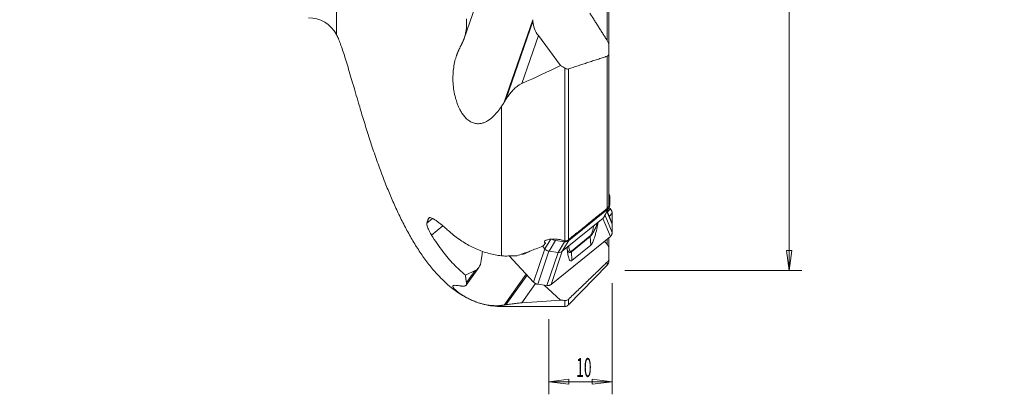
# Model space of a CAD drawing. Units: millimetres. Extents: x -125 to 125, y -145 to 160.
# Drawn here: x -31 to 125, y -145 to -85 of the extents above; entities that cross this region are included whole.
import ezdxf

# ---------------------------------------------------------------- set-up
doc = ezdxf.new("R2010")
doc.units = ezdxf.units.MM
doc.layers.get('0').update_dxf_attribs({"linetype": 'CONTINUOUS'})
for name, color, linetype in [('1', 4, 'CONTINUOUS'), ('2', 7, 'CONTINUOUS'), ('SK2', 7, 'CONTINUOUS')]:
    doc.layers.add(name, color=color, linetype=linetype)
doc.styles.add('iso_b_vert', font='simplex.shx')
doc.dimstyles.get("Standard").update_dxf_attribs({"dimtxt": 0.18, "dimasz": 0.18, "dimexe": 0.18, "dimexo": 0.0625, "dimgap": 0.09, "dimtad": 1, "dimzin": 0, "dimdsep": 52, "dimtxsty": 'Standard', "dimcen": 0.09, "dimadec": 0, "dimazin": 0, "dimtfac": 1, "dimtdec": 4, "dimtofl": 0, "dimtmove": 0, "dimatfit": 3, "dimfxl": 1, "dimtolj": 1, "dimtzin": 0, "dimarcsym": 0})

# ---------------------------------------------------------------- blocks, each defined once
blk = doc.blocks.new('DimnDraft3D1')
at = {"layer": '2', "lineweight": 13}
for p, q in [((65, 125), (92.968007, 125)), ((90.968007, 125), (90.550011, 121.824998)), ((90.968007, 125), (90.968007, -125)), ((90.968007, 125), (91.386004, 121.825002)), ((91.386004, 121.825002), (90.550011, 121.824998)), ((90.550011, -121.825002), (91.386004, -121.824998)), ((90.968007, -125), (90.550011, -121.825002)), ((90.968007, -125), (91.386004, -121.824998)), ((65, -125), (92.968007, -125))]:
    blk.add_line(p, q, dxfattribs=at)
at = {"layer": '2', "lineweight": 18, "insert": (89.468007, -5.553947), "char_height": 3, "attachment_point": 7, "rotation": 90, "line_spacing_factor": 1.084337, "style": 'iso_b_vert'}
blk.add_mtext('\\W1.1571;%%c250', dxfattribs=at)
blk = doc.blocks.new('_CLOSED')
at = {"lineweight": -2}
for p, q in [((-1, 0.166667), (0, 0)), ((-1, 0.166667), (-1, -0.166667)), ((0, 0), (-1, -0.166667)), ((0, 0), (-1, 0))]:
    blk.add_line(p, q, dxfattribs=at)
blk = doc.blocks.new('DimnDraft3D3')
at = {"layer": 'SK2', "lineweight": 13}
for p, q in [((63, -127), (63, -144.594485)), ((53, -132.696032), (53, -144.594485)), ((53, -142.594485), (56.174998, -142.176489)), ((63, -142.594485), (53, -142.594485)), ((53, -142.594485), (56.175002, -143.012482)), ((56.174998, -142.176489), (56.175002, -143.012482)), ((63, -142.594485), (59.824998, -142.176489)), ((59.825002, -143.012482), (59.824998, -142.176489)), ((63, -142.594485), (59.825002, -143.012482))]:
    blk.add_line(p, q, dxfattribs=at)
at = {"layer": 'SK2', "lineweight": 18, "insert": (57.332895, -141.844485), "char_height": 3, "attachment_point": 7, "line_spacing_factor": 1.084337, "style": 'iso_b_vert'}
blk.add_mtext('\\W0.5321;10', dxfattribs=at)

msp = doc.modelspace()

# ---------------------------------------------------------------- linework, layer by layer
at = {"layer": '1', "lineweight": 18}
for p, q in [((19.406, -87.636), (19.406, 87.636)), ((62.229, -76.938), (62.229, -88.624)), ((62.487, -77.322), (62.487, -89.373)), ((39.613, -88.266), (42.248, -80.638)), ((45.942, -98.369), (50.456, -85.303)), ((46.204, -97.939), (50.474, -85.581)), ((50.456, -85.303), (50.474, -85.581)), ((48.72, -95.403), (51.336, -87.833)), ((51.336, -87.833), (54.862, -92.558)), ((62.487, -90.649), (62.487, -89.356)), ((62.218, -115.174), (62.218, -91.089)), ((62.487, -114.607), (62.487, -90.649)), ((55.507, -120.298), (55.507, -92.962)), ((56.081, -120.149), (56.081, -93.097)), ((45.507, -122.666), (45.507, -99.045)), ((62.63, -114.658), (62.63, -113.315)), ((61.755, -116.505), (62.54, -115.028)), ((62.72, -115.263), (62.519, -115.068)), ((33.965, -116.771), (34.128, -116.639)), ((61.566, -116.735), (55.129, -121.952)), ((62.35, -115.258), (56.162, -120.274)), ((61.566, -116.735), (62.35, -115.258)), ((61.876, -116.278), (63, -119.009)), ((62.19, -115.687), (63, -117.656)), ((62.928, -117.302), (62.231, -115.61)), ((62.284, -115.739), (62.72, -115.263)), ((62.563, -116.417), (63, -115.94)), ((63, -117.412), (63, -115.94)), ((33.725, -117.486), (34.619, -116.761)), ((34.458, -119.399), (36.251, -117.946)), ((60.683, -117.595), (60.699, -117.85)), ((61.544, -116.752), (62.72, -119.61)), ((62.955, -117.461), (63, -117.412)), ((63, -119.009), (63, -117.656)), ((53.363, -127.195), (62.72, -119.61)), ((59.527, -119.538), (56.554, -121.948)), ((56.554, -122.021), (59.527, -119.611)), ((59.527, -119.611), (59.614, -121.007)), ((62.487, -119.799), (62.487, -121.579)), ((52.357, -121.583), (51.976, -121.173)), ((52.324, -120.513), (52.46, -120.66)), ((52.357, -121.583), (53.305, -120.042)), ((54.064, -120.259), (53.031, -121.937)), ((54.064, -120.259), (55.487, -120.448)), ((54.455, -122.127), (55.487, -120.448)), ((56.162, -120.274), (55.129, -121.952)), ((59.614, -121.007), (56.641, -123.417)), ((62.229, -120.008), (62.229, -120.887)), ((42.321, -123.404), (42.443, -122.424)), ((46.742, -122.691), (50.578, -126.824)), ((52.346, -121.571), (50.578, -126.824)), ((53.018, -121.935), (51.254, -127.178)), ((54.451, -122.126), (52.687, -127.369)), ((53.031, -121.937), (54.455, -122.127)), ((55.126, -121.955), (53.363, -127.195)), ((55.892, -121.478), (55.908, -121.733)), ((56.554, -122.021), (56.641, -123.417)), ((62.487, -123.013), (62.487, -121.562)), ((56.081, -130.454), (62.218, -124.145)), ((62.218, -124.145), (62.218, -123.667)), ((62.487, -123.483), (62.487, -123.013)), ((39.818, -125.711), (41.344, -125.023)), ((39.934, -127.301), (41.906, -124.543)), ((39.987, -126.921), (41.344, -125.023)), ((45.942, -130.465), (49.43, -125.587)), ((46.204, -130.424), (49.562, -125.729)), ((48.72, -130.127), (50.909, -127.066)), ((51.254, -127.178), (52.687, -127.369)), ((52.261, -127.312), (54.862, -129.682)), ((45.507, -130.696), (45.507, -130.522)), ((45.507, -130.696), (55.507, -130.696)), ((55.507, -130.696), (55.507, -129.752)), ((56.081, -130.454), (56.081, -129.563))]:
    msp.add_line(p, q, dxfattribs=at)
at = {"layer": '1', "lineweight": 18, "extrusion": (0, 0, -1)}
for centre, radius, start, end in [((-15, -90), 5, 90, 151.77747), ((-61.537, -123.483), 0.95, 180, 224.20937), ((-55.507, -129.896), 0.8, 224.20937, 270)]:
    msp.add_arc(centre, radius, start, end, dxfattribs=at)
for centre, major_axis, ratio, start_param, end_param in [((52.086, -86.469), (-1.06, 2.287), 0.534582, -1.9451838, -0.9416195), ((-384.899, 0), (-478.554, 51.834), 0.250709, -2.7624653, -2.7311366), ((98.276, -0.011), (-141.648, 101.657), 0.57977, -1.6825808, -1.6781986), ((23.653, 0.004), (21.489, 130.408), 0.406402, 2.3510441, 2.3560273), ((61.672, -113.187), (-0.82, 0.576), 0.86072, 2.0435104, 2.597542), ((61.672, -114.531), (-0.82, 0.576), 0.86072, 3.0344762, -2.9016146), ((61.672, -114.531), (-0.82, 0.576), 0.86072, 2.5975421, 3.0344762), ((-72.626, 0), (-168.583, 83.274), 0.597518, -2.6460058, -2.6298581), ((-81.187, 0), (-133.335, 121.011), 0.370297, 3.1345413, -3.1386027), ((54.064, -119.354), (-0.809, 0.589), 0.862842, -2.1314178, -1.5571135), ((55.487, -119.544), (-0.809, 0.589), 0.862842, -2.9154464, -2.1314177), ((46.425, -124.053), (-0.756, 5.9), 0.673539, -1.2062066, -1.1274716), ((5.664, 0.149), (-423.183, 61.1), 0.273413, -1.706098, -1.7044702), ((-72.626, 0), (-168.583, 83.274), 0.597518, -2.629858, -2.613447), ((53.031, -121.032), (-0.809, 0.589), 0.862842, -2.1314178, -1.5998195), ((54.455, -121.222), (-0.809, 0.589), 0.862842, -2.9154464, -2.1314177), ((40.728, -122.752), (-0.302, 2.36), 0.673539, 1.935386, 2.5138337), ((40.728, -122.752), (-0.302, 2.36), 0.673539, 2.5138337, 2.9389504), ((23.655, -0.008), (-22.859, 130.365), 0.402089, -3.1357008, -3.1307174), ((-384.899, 0), (-478.495, 114.723), 0.130848, -2.7666783, -2.7353495), ((98.29, 0.027), (145.705, 60.517), 0.795249, 2.1723692, 2.1767506)]:
    msp.add_ellipse(centre, major_axis=major_axis, ratio=ratio, start_param=start_param, end_param=end_param, dxfattribs=at)
at = {"layer": '1', "lineweight": 18}
for points, knots in [([(39.987, -85.189), (40.003, -85.446), (40.013, -85.951), (39.962, -86.686), (39.855, -87.396), (39.726, -87.919), (39.634, -88.203), (39.611, -88.27)], [0, 0, 0, 0, 0.2291397, 0.4583419, 0.6925555, 0.9267365, 1, 1, 1, 1]), ([(19.406, -87.636), (19.516, -87.852), (19.749, -88.338), (20.07, -89.167), (20.414, -90.15), (20.776, -91.278), (21.159, -92.529), (21.562, -93.89), (21.987, -95.348), (22.437, -96.897), (22.988, -98.776), (23.649, -100.989), (24.441, -103.53), (25.299, -106.142), (26.228, -108.788), (27.17, -111.269), (28.114, -113.56), (29.046, -115.646), (30.036, -117.672), (31.085, -119.62), (32.198, -121.472), (33.376, -123.21), (34.537, -124.705), (35.663, -125.968), (36.736, -127.017), (37.855, -127.956), (39.023, -128.774), (40.232, -129.458), (41.485, -130.002), (42.78, -130.398), (44.128, -130.642), (45.041, -130.696), (45.507, -130.696)], [0, 0, 0, 0, 0.0136865, 0.0304313, 0.050071, 0.0724129, 0.0972506, 0.1238678, 0.1524817, 0.1828857, 0.2148727, 0.2629055, 0.3131509, 0.3650198, 0.4179357, 0.4713383, 0.5146718, 0.5576982, 0.600161, 0.6418256, 0.6824855, 0.7219714, 0.7601624, 0.7891624, 0.8173385, 0.8447371, 0.8714507, 0.897625, 0.9230057, 0.9483162, 0.9738634, 1, 1, 1, 1]), ([(62.229, -88.611), (62.273, -88.678), (62.351, -88.819), (62.447, -89.057), (62.484, -89.241), (62.487, -89.341), (62.487, -89.356)], [0, 0, 0, 0, 0.2895688, 0.5899783, 0.936784, 1, 1, 1, 1]), ([(45.507, -99.045), (45.333, -99.31), (44.958, -99.819), (44.333, -100.532), (43.724, -101.051), (43.173, -101.404), (42.713, -101.619), (42.276, -101.737), (41.889, -101.776), (41.571, -101.767), (41.24, -101.708), (40.919, -101.603), (40.621, -101.458), (40.323, -101.269), (40.027, -101.027), (39.677, -100.672), (39.329, -100.22), (38.962, -99.61), (38.636, -98.922), (38.365, -98.167), (38.12, -97.263), (37.926, -96.224), (37.825, -95.067), (37.834, -93.951), (37.94, -92.871), (38.13, -91.875), (38.315, -91.248), (38.413, -90.963)], [0, 0, 0, 0, 0.0571347, 0.1143014, 0.1712559, 0.2001453, 0.2290753, 0.2577749, 0.2731645, 0.2885343, 0.3040882, 0.3196265, 0.333351, 0.3470864, 0.3652615, 0.383472, 0.4142899, 0.4451882, 0.4886855, 0.5323486, 0.5759701, 0.6476306, 0.7195206, 0.7915007, 0.8632844, 0.9365557, 1, 1, 1, 1]), ([(62.487, -90.649), (62.487, -90.717), (62.469, -90.845), (62.383, -91), (62.283, -91.065), (62.226, -91.087), (62.218, -91.089)], [0, 0, 0, 0, 0.2980848, 0.6321908, 0.9510754, 1, 1, 1, 1]), ([(56.081, -93.097), (56.011, -93.114), (55.851, -93.124), (55.647, -93.044), (55.529, -92.975), (55.507, -92.962)], [0, 0, 0, 0, 0.3923006, 0.8867428, 1, 1, 1, 1]), ([(48.72, -95.403), (48.581, -95.468), (48.315, -95.611), (47.882, -95.927), (47.428, -96.339), (46.968, -96.852), (46.558, -97.386), (46.316, -97.753), (46.204, -97.939)], [0, 0, 0, 0, 0.1095446, 0.2216726, 0.4132876, 0.6051454, 0.8025572, 1, 1, 1, 1]), ([(62.218, -115.174), (62.293, -115.112), (62.412, -114.971), (62.48, -114.759), (62.487, -114.635), (62.487, -114.607)], [0, 0, 0, 0, 0.4368802, 0.8747575, 1, 1, 1, 1]), ([(34.034, -116.668), (34.043, -116.661), (34.097, -116.626), (34.227, -116.606), (34.477, -116.678), (34.795, -116.843), (35.178, -117.095), (35.605, -117.413), (36.066, -117.786), (36.556, -118.202), (36.895, -118.5), (37.074, -118.659)], [0, 0, 0, 0, 0.0290997, 0.1547579, 0.2805373, 0.4062801, 0.5291099, 0.6518785, 0.7654558, 0.8790052, 1, 1, 1, 1]), ([(34.458, -119.399), (34.355, -119.231), (34.166, -118.908), (33.947, -118.466), (33.796, -118.084), (33.721, -117.805), (33.702, -117.609), (33.714, -117.522), (33.725, -117.486)], [0, 0, 0, 0, 0.1818718, 0.3691428, 0.5509739, 0.7378114, 0.8680706, 1, 1, 1, 1]), ([(59.527, -119.611), (59.55, -119.593), (59.6, -119.548), (59.695, -119.446), (59.82, -119.286), (59.957, -119.079), (60.174, -118.703), (60.423, -118.199), (60.603, -117.792), (60.683, -117.595)], [0, 0, 0, 0, 0.0373926, 0.082605, 0.1556387, 0.2617248, 0.3683567, 0.6835393, 1, 1, 1, 1]), ([(60.116, -117.91), (60.09, -118.042), (60.014, -118.37), (59.901, -118.773), (59.781, -119.111), (59.705, -119.285), (59.631, -119.418), (59.572, -119.496), (59.541, -119.526), (59.527, -119.538)], [0, 0, 0, 0, 0.2622916, 0.6363702, 0.751519, 0.8661023, 0.9341732, 0.9714143, 1, 1, 1, 1]), ([(60.699, -117.85), (60.626, -118.224), (60.491, -118.805), (60.291, -119.544), (60.146, -119.999), (60.013, -120.353), (59.897, -120.612), (59.782, -120.813), (59.695, -120.932), (59.637, -120.988), (59.614, -121.007)], [0, 0, 0, 0, 0.3813293, 0.5776975, 0.7121554, 0.805049, 0.8979914, 0.9371936, 0.9768112, 1, 1, 1, 1]), ([(60.699, -117.85), (60.717, -117.756), (60.754, -117.598), (60.801, -117.422), (60.827, -117.343), (60.832, -117.33)], [0, 0, 0, 0, 0.564028, 0.9296102, 1, 1, 1, 1]), ([(39.818, -125.711), (39.494, -125.452), (38.86, -124.909), (37.95, -124.013), (37.08, -123.046), (36.201, -121.957), (35.323, -120.744), (34.741, -119.855), (34.458, -119.399)], [0, 0, 0, 0, 0.1562921, 0.3125993, 0.4707831, 0.6289787, 0.8142783, 1, 1, 1, 1]), ([(45.507, -122.666), (45.175, -122.63), (44.511, -122.533), (43.508, -122.308), (42.509, -121.998), (41.529, -121.61), (40.585, -121.153), (39.675, -120.631), (38.792, -120.046), (37.919, -119.389), (37.357, -118.914), (37.074, -118.659)], [0, 0, 0, 0, 0.1086648, 0.2173226, 0.3292538, 0.4411896, 0.5498099, 0.6584426, 0.7696235, 0.8808196, 1, 1, 1, 1]), ([(52.364, -120.582), (52.348, -120.564), (52.301, -120.502), (52.288, -120.391), (52.405, -120.266), (52.63, -120.158), (52.923, -120.086), (53.238, -120.044), (53.521, -120.025), (53.807, -120.021), (54.092, -120.032), (54.372, -120.056), (54.642, -120.092), (54.9, -120.141), (55.143, -120.203), (55.287, -120.253), (55.356, -120.28)], [0, 0, 0, 0, 0.0340536, 0.1228429, 0.2011734, 0.274973, 0.3774864, 0.4465773, 0.5155911, 0.5845613, 0.6535079, 0.7224438, 0.791379, 0.8603235, 0.9294562, 1, 1, 1, 1]), ([(55.507, -120.298), (55.605, -120.309), (55.787, -120.303), (55.976, -120.226), (56.063, -120.163), (56.081, -120.149)], [0, 0, 0, 0, 0.4418687, 0.8842223, 1, 1, 1, 1]), ([(55.839, -121.377), (55.841, -121.383), (55.862, -121.437), (55.886, -121.554), (55.903, -121.671), (55.908, -121.733)], [0, 0, 0, 0, 0.0568196, 0.5267511, 1, 1, 1, 1]), ([(56.554, -121.948), (56.542, -121.957), (56.514, -121.976), (56.473, -121.989), (56.415, -121.983), (56.361, -121.938), (56.306, -121.851), (56.236, -121.676), (56.181, -121.43), (56.151, -121.219), (56.142, -121.132)], [0, 0, 0, 0, 0.0240712, 0.0591584, 0.1002107, 0.2022543, 0.2994658, 0.4395439, 0.7758737, 1, 1, 1, 1]), ([(62.229, -120.878), (62.273, -120.927), (62.351, -121.039), (62.447, -121.249), (62.484, -121.434), (62.487, -121.545), (62.487, -121.562)], [0, 0, 0, 0, 0.2895688, 0.5899783, 0.936784, 1, 1, 1, 1]), ([(47.912, -122.69), (47.749, -122.68), (47.418, -122.669), (46.961, -122.675), (46.549, -122.699), (46.312, -122.724), (46.194, -122.739)], [0, 0, 0, 0, 0.2834146, 0.5721023, 0.7844956, 1, 1, 1, 1]), ([(49.984, -121.925), (49.877, -121.99), (49.644, -122.12), (49.314, -122.28), (48.991, -122.394), (48.77, -122.438), (48.644, -122.434), (48.624, -122.432)], [0, 0, 0, 0, 0.2601254, 0.5545036, 0.7578824, 0.9613676, 1, 1, 1, 1]), ([(55.892, -121.478), (55.905, -121.586), (55.951, -121.782), (56.045, -121.989), (56.153, -122.095), (56.242, -122.136), (56.331, -122.139), (56.423, -122.107), (56.49, -122.07), (56.534, -122.037), (56.554, -122.021)], [0, 0, 0, 0, 0.2830132, 0.565415, 0.6886486, 0.7778751, 0.8793425, 0.9251832, 0.9684238, 1, 1, 1, 1]), ([(56.641, -123.417), (56.618, -123.435), (56.567, -123.469), (56.477, -123.489), (56.372, -123.453), (56.273, -123.345), (56.174, -123.138), (56.083, -122.859), (55.985, -122.379), (55.932, -121.999), (55.908, -121.733)], [0, 0, 0, 0, 0.0243503, 0.0561294, 0.1142967, 0.2126652, 0.3115201, 0.4827483, 0.6541096, 1, 1, 1, 1]), ([(62.487, -123.013), (62.487, -123.089), (62.469, -123.244), (62.383, -123.469), (62.283, -123.601), (62.226, -123.659), (62.218, -123.667)], [0, 0, 0, 0, 0.2980848, 0.6321908, 0.9510754, 1, 1, 1, 1]), ([(45.507, -130.522), (45.333, -130.545), (44.958, -130.573), (44.333, -130.574), (43.724, -130.519), (43.173, -130.433), (42.713, -130.338), (42.276, -130.224), (41.889, -130.106), (41.571, -129.998), (41.24, -129.873), (40.919, -129.741), (40.621, -129.608), (40.323, -129.466), (40.027, -129.313), (39.677, -129.119), (39.329, -128.909), (38.962, -128.666), (38.636, -128.428), (38.365, -128.204), (38.121, -127.974), (37.926, -127.753), (37.827, -127.566), (37.827, -127.473), (37.857, -127.437), (37.862, -127.433)], [0, 0, 0, 0, 0.0712511, 0.1425422, 0.2135685, 0.2495957, 0.2856736, 0.321464, 0.3406559, 0.3598232, 0.3792201, 0.3985975, 0.4157129, 0.432842, 0.4555076, 0.4782175, 0.5166496, 0.555182, 0.6094263, 0.6638773, 0.7182765, 0.8076424, 0.8972945, 0.9870589, 1, 1, 1, 1]), ([(37.862, -127.433), (37.881, -127.406), (37.949, -127.36), (38.14, -127.336), (38.442, -127.356), (38.715, -127.396), (38.869, -127.422)], [0, 0, 0, 0, 0.218311, 0.4787937, 0.7395564, 1, 1, 1, 1]), ([(39.934, -127.301), (39.91, -127.335), (39.842, -127.402), (39.68, -127.477), (39.509, -127.489), (39.403, -127.484)], [0, 0, 0, 0, 0.2651821, 0.6079553, 1, 1, 1, 1]), ([(39.987, -126.921), (40.003, -126.993), (40.013, -127.123), (39.975, -127.238), (39.941, -127.292), (39.934, -127.301)], [0, 0, 0, 0, 0.448056, 0.8962342, 1, 1, 1, 1]), ([(48.72, -130.127), (48.581, -130.136), (48.315, -130.155), (47.882, -130.197), (47.428, -130.249), (46.968, -130.31), (46.558, -130.369), (46.316, -130.406), (46.204, -130.424)], [0, 0, 0, 0, 0.1095446, 0.2216726, 0.4132876, 0.6051454, 0.8025572, 1, 1, 1, 1]), ([(56.081, -129.563), (56.011, -129.624), (55.851, -129.73), (55.647, -129.761), (55.529, -129.754), (55.507, -129.752)], [0, 0, 0, 0, 0.3923006, 0.8867428, 1, 1, 1, 1])]:
    msp.add_open_spline(points, degree=3, knots=knots, dxfattribs=at)
for points, degree in [([(62.229, -88.611), (59.489, -84.275)], 1), ([(39.611, -88.27), (39.403, -88.782)], 1), ([(38.413, -90.963), (38.605, -90.404), (38.869, -89.873)], 2), ([(39.403, -88.782), (38.869, -89.873)], 1), ([(56.081, -93.097), (62.218, -91.089)], 1), ([(45.507, -99.045), (45.942, -98.369)], 1), ([(62.218, -115.174), (56.081, -120.149)], 1), ([(33.965, -116.771), (34.034, -116.668)], 1), ([(63, -115.94), (62.993, -115.533), (62.72, -115.263)], 2), ([(33.725, -117.486), (33.965, -116.771)], 1), ([(60.683, -117.595), (60.688, -117.447)], 1), ([(63, -117.656), (62.928, -117.303)], 1), ([(62.99, -117.554), (63, -117.412)], 1), ([(62.72, -119.61), (62.996, -119.377), (63, -119.009)], 2), ([(52.46, -120.66), (52.364, -120.582)], 1), ([(55.882, -121.342), (55.892, -121.478)], 1), ([(62.229, -120.878), (61.791, -120.365)], 1), ([(56.081, -129.563), (62.218, -123.667)], 1), ([(39.818, -125.711), (39.855, -126.345), (39.987, -126.921)], 2), ([(39.403, -127.484), (38.869, -127.422)], 1), ([(50.578, -126.824), (50.864, -127.122), (51.254, -127.178)], 2), ([(52.687, -127.369), (53.084, -127.415), (53.363, -127.195)], 2), ([(45.507, -130.522), (45.942, -130.465)], 1)]:
    msp.add_open_spline(points, degree=degree, dxfattribs=at)
for points, weights in [([(61.566, -116.735), (61.609, -116.7), (61.646, -116.66)], [0.500503897449, 0.499496102551, 0.500503897449]), ([(61.646, -116.66), (61.682, -116.62), (61.713, -116.575)], [0.500488005306, 0.499511994694, 0.500488005306]), ([(61.713, -116.575), (61.736, -116.542), (61.755, -116.505)], [0.50028350504, 0.49971649496, 0.50028350504]), ([(60.683, -117.595), (60.581, -117.595), (60.485, -117.611)], [0.501669103121, 0.498330896879, 0.501669103121]), ([(59.527, -119.611), (59.524, -119.573), (59.527, -119.538)], [0.500466735673, 0.499533264327, 0.500466735673]), ([(55.507, -120.298), (55.432, -120.289), (55.356, -120.28)], [0.500000009383, 0.499999990617, 0.500000009383]), ([(55.927, -121.306), (55.898, -121.391), (55.892, -121.478)], [0.501669103121, 0.498330896879, 0.501669103121]), ([(52.357, -121.583), (52.4, -121.629), (52.448, -121.671)], [0.500506165686, 0.499493834314, 0.500506165686]), ([(52.448, -121.671), (52.495, -121.712), (52.547, -121.747)], [0.500490201963, 0.499509798037, 0.500490201963]), ([(56.554, -121.948), (56.551, -121.983), (56.554, -122.021)], [0.500466735673, 0.499533264327, 0.500466735673])]:
    msp.add_rational_spline(points, weights, degree=2, dxfattribs=at)

# ---------------------------------------------------------------- dimensions: what is measured, and where the dimension line sits
at = {"layer": '2', "lineweight": 13}
dim = msp.add_linear_dim(base=(-125, -90.968), p1=(125, -65), p2=(-125, -65), dimstyle='Standard', override={"dimtxt": 3, "dimasz": 3.175, "dimexe": 2, "dimexo": 2, "dimgap": 1.5, "dimtad": 1, "dimtih": 0, "dimdec": 0, "dimzin": 8, "dimpost": '<>', "dimtxsty": 'iso_b_vert', "dimblk1": 'CLOSED', "dimblk2": 'CLOSED', "dimsah": 1, "dimclrd": 254, "dimclre": 254, "dimclrt": 254, "dimtofl": 1, "dimtmove": 0}, dxfattribs=at)
dim.commit()
dim.dimension.update_dxf_attribs({"geometry": 'DimnDraft3D1', "text_midpoint": (-6.304, -90.968)})
at = {"layer": 'SK2', "lineweight": 13}
dim = msp.add_linear_dim(base=(53, -142.594), p1=(63, -127), p2=(53, -132.696), dimstyle='Standard', override={"dimtxt": 3, "dimasz": 3.175, "dimexe": 2, "dimexo": 2, "dimgap": 1.5, "dimtad": 1, "dimtih": 0, "dimzin": 8, "dimpost": '<>', "dimtxsty": 'iso_b_vert', "dimsah": 1, "dimclrd": 254, "dimclre": 254, "dimclrt": 254, "dimtofl": 1, "dimtmove": 0}, dxfattribs=at)
dim.commit()
dim.dimension.update_dxf_attribs({"geometry": 'DimnDraft3D3', "text_midpoint": (56.583, -142.594)})

doc.saveas('drawing.dxf')
